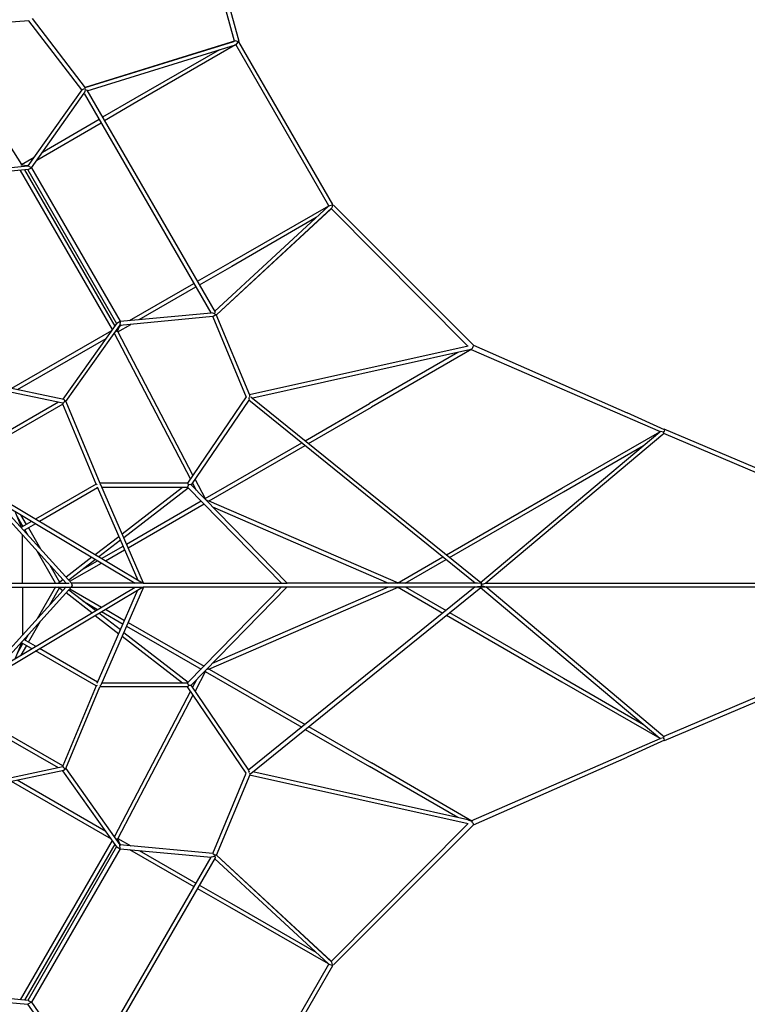
# Model space of a CAD drawing. Units: millimetres. Extents: x -9950 to 9950, y -12450 to 9242.
# Drawn here: x 2670 to 6310, y -2098 to 2828 of the extents above; entities that cross this region are included whole.
import ezdxf

# ---------------------------------------------------------------- set-up
doc = ezdxf.new("R2010")
doc.units = ezdxf.units.MM
doc.header["$MEASUREMENT"] = 0
doc.layers.add('LINARIUM', color=7, linetype='Continuous')
doc.layers.add('LINARIUM_WYMIAR', color=7, linetype='Continuous')
doc.styles.add('GENERATED_STYLE_1', font='txt')
doc.dimstyles.new('GENERATED_STYLE__1', dxfattribs={"dimtxt": 500, "dimasz": 917.874396, "dimexe": 0.18, "dimexo": 0, "dimgap": 0.09, "dimtad": 1, "dimtih": 1, "dimtoh": 1, "dimlfac": 0.001, "dimzin": 0, "dimdsep": 46, "dimtxsty": 'GENERATED_STYLE_1', "dimblk": 'ARROWHEAD_5', "dimblk1": 'ARROWHEAD_5', "dimblk2": 'ARROWHEAD_5', "dimcen": 0.09, "dimclrd": 1, "dimclre": 1, "dimclrt": 1, "dimazin": 0, "dimtfac": 1, "dimtdec": 4, "dimtmove": 0, "dimatfit": 3, "dimfxl": 0, "dimtolj": 1, "dimtzin": 0, "dimarcsym": 0})

# ---------------------------------------------------------------- blocks, each defined once
blk = doc.blocks.new('*D1')
at = {"layer": 'LINARIUM_WYMIAR', "linetype": 'Continuous', "lineweight": 18}
for points in [[(-9467, -11544.6), (-8534, -11794.6), (-8534, -11294.6)], [(9336.9, -11544.6), (8403.9, -11294.6), (8403.9, -11794.6)]]:
    blk.add_hatch(color=1, dxfattribs=at).paths.add_polyline_path(points)
at = {"layer": 'LINARIUM_WYMIAR', "color": 1, "linetype": 'Continuous', "lineweight": 18}
for p, q in [((-9467, -12450.4), (-9467, -10638.8)), ((9336.9, -12450.4), (9336.9, -10638.8)), ((-9467, -11544.6), (-8534, -11294.6)), ((-8534, -11294.6), (-8534, -11794.6)), ((9336.9, -11544.6), (8403.9, -11294.6)), ((8403.9, -11794.6), (8403.9, -11294.6)), ((-9467, -11544.6), (-8534, -11794.6)), ((-8534, -11544.6), (8403.9, -11544.6)), ((9336.9, -11544.6), (8403.9, -11794.6))]:
    blk.add_line(p, q, dxfattribs=at)
at = {"layer": 'LINARIUM_WYMIAR', "color": 1, "lineweight": 18, "insert": (-1301.6, -11444.6), "char_height": 500, "attachment_point": 7, "style": 'GENERATED_STYLE_1'}
blk.add_mtext('{18,80 m}', dxfattribs=at)
blk = doc.blocks.new('ARROWHEAD_5')
at = {"color": 0, "linetype": 'Continuous', "lineweight": 0}
blk.add_line((0, 0), (-1, 0), dxfattribs=at)
blk.add_solid([(-1, 0.2679), (0, 0), (-1, -0.2679), (-1, 0.2679)], dxfattribs=at)
blk = doc.blocks.new('*D3')
at = {"layer": 'LINARIUM_WYMIAR', "linetype": 'Continuous', "lineweight": 18}
for points in [[(-7900.5, -10438.6), (-6967.5, -10688.6), (-6967.5, -10188.6)], [(7900.5, -10438.6), (6967.5, -10188.6), (6967.5, -10688.6)]]:
    blk.add_hatch(color=1, dxfattribs=at).paths.add_polyline_path(points)
at = {"layer": 'LINARIUM_WYMIAR', "color": 1, "linetype": 'Continuous', "lineweight": 18}
for p, q in [((-7900.5, -11344.4), (-7900.5, -9532.8)), ((7900.5, -11344.4), (7900.5, -9532.8)), ((-7900.5, -10438.6), (-6967.5, -10188.6)), ((-6967.5, -10188.6), (-6967.5, -10688.6)), ((7900.5, -10438.6), (6967.5, -10188.6)), ((6967.5, -10688.6), (6967.5, -10188.6)), ((-7900.5, -10438.6), (-6967.5, -10688.6)), ((-6967.5, -10438.6), (6967.5, -10438.6)), ((7900.5, -10438.6), (6967.5, -10688.6))]:
    blk.add_line(p, q, dxfattribs=at)
at = {"layer": 'LINARIUM_WYMIAR', "color": 1, "lineweight": 18, "insert": (-1236.6, -10338.6), "char_height": 500, "attachment_point": 7, "style": 'GENERATED_STYLE_1'}
blk.add_mtext('{15,80 m}', dxfattribs=at)

msp = doc.modelspace()

# ---------------------------------------------------------------- linework, layer by layer
at = {"layer": 'LINARIUM', "linetype": 'Continuous'}
for p, q in [((3745.099, 2720.625), (3490.503, 3656.881)), ((3509, 3678.342), (3765.767, 2721.664)), ((2716.887, 2823.528), (2196.405, 2784.329)), ((2980.76, 2477.612), (2716.242, 2823.48)), ((2732.878, 2834.65), (2998.26, 2487.653)), ((2245.044, 2787.993), (2679.006, 2103.977)), ((2997.232, 2488.997), (3742.209, 2719.748)), ((3749.759, 2721.944), (2997.321, 2488.881)), ((3746.122, 2720.935), (3742.209, 2719.748)), ((3764.098, 2718.002), (3749.759, 2721.944)), ((3755.42, 2705.994), (3764.656, 2717.036)), ((3764.656, 2717.036), (3766.873, 2717.369)), ((4236.575, 1903.905), (3767.118, 2717.029)), ((3007.891, 2472.815), (3749.371, 2702.483)), ((3669.644, 2677.788), (3246.303, 2434.283)), ((3749.371, 2702.483), (3256.352, 2416.991)), ((3749.371, 2702.483), (3755.42, 2705.994)), ((4217.502, 1897.186), (3751.763, 2703.871)), ((2981.256, 2478.311), (2711.077, 2097.301)), ((2981.256, 2478.311), (2987.19, 2480.975)), ((2987.19, 2480.975), (2995.095, 2483.909)), ((2995.918, 2469.65), (2993.623, 2461.18)), ((2997.232, 2488.997), (2995.095, 2483.909)), ((2998.302, 2479.889), (2995.918, 2469.65)), ((2996.587, 2482.888), (2998.302, 2479.889)), ((2998.302, 2479.889), (3005.683, 2476.64)), ((3005.683, 2476.64), (3647.675, 1364.678)), ((2728.725, 2087.617), (2993.623, 2461.18)), ((2992.461, 2459.541), (3626.255, 1361.777)), ((3246.303, 2434.283), (3084.444, 2340.222)), ((3256.352, 2416.991), (3094.444, 2322.902)), ((2784.073, 2165.668), (3067.151, 2330.173)), ((2756.172, 2126.323), (3077.151, 2312.853)), ((2678.712, 2104.44), (2742.373, 2141.436)), ((2245.962, 2053.828), (2711.077, 2097.301)), ((2713.07, 2078.223), (2247.895, 2034.745)), ((2673.391, 2074.515), (3133.278, 1277.967)), ((2675.956, 2102.477), (2712.109, 2098.757)), ((2695.198, 2076.553), (3145.947, 1295.834)), ((2709.245, 2099.052), (2714.473, 2102.09)), ((2728.725, 2087.617), (2711.077, 2097.301)), ((2711.263, 2078.054), (3155.28, 1308.996)), ((2713.07, 2078.223), (2728.725, 2087.617)), ((2718.351, 2098.115), (2718.507, 2098.099)), ((2728.725, 2087.617), (3172.292, 1319.337)), ((3645.466, 1368.503), (4215.104, 1895.809)), ((4232.152, 1886.415), (3654.095, 1351.315)), ((3654.151, 1351.181), (4226.475, 1880.974)), ((4215.104, 1895.809), (3721.351, 1611.588)), ((4215.104, 1895.809), (4221.169, 1899.292)), ((4221.169, 1899.292), (4235.35, 1901.77)), ((4229.46, 1883.769), (4226.475, 1880.974)), ((4228.679, 1883.038), (4912.203, 1194.424)), ((4235.908, 1900.804), (4232.152, 1886.415)), ((4235.35, 1901.77), (4236.747, 1903.523)), ((4940.038, 1199.712), (4239.914, 1900.418)), ((4153.854, 1839.111), (3731.302, 1594.239)), ((3721.351, 1611.588), (3558.914, 1518.416)), ((3731.302, 1594.239), (3568.914, 1501.095)), ((3219.536, 1323.754), (3541.565, 1508.465)), ((3267.56, 1328.244), (3551.565, 1491.144)), ((3636.908, 1342.688), (3171.855, 1299.211)), ((3172.292, 1319.337), (3628.256, 1361.964)), ((3636.739, 1359.716), (3628.256, 1361.964)), ((3636.055, 1342.608), (3803.326, 940.595)), ((3646.798, 1356.661), (3636.739, 1359.716)), ((3636.908, 1342.688), (3642.182, 1346.495)), ((3642.182, 1346.495), (3648.676, 1351.874)), ((3646.798, 1356.661), (3647.675, 1364.678)), ((3648.538, 1353.677), (3646.798, 1356.661)), ((3654.151, 1351.181), (3648.676, 1351.874)), ((3821.318, 949.417), (3653.501, 1352.742)), ((3156.329, 1310.476), (2886.088, 929.362)), ((2901.648, 918.146), (3171.855, 1299.211)), ((3156.329, 1310.476), (3172.292, 1319.337)), ((3158.776, 1266.207), (3173.632, 1299.377)), ((3161.855, 1267.613), (3225.724, 1304.247)), ((3172.292, 1319.337), (3171.855, 1299.211)), ((3172.455, 1296.749), (3177.7, 1299.757)), ((3176.196, 1305.104), (3176.261, 1305.247)), ((3128.802, 1271.655), (2628.878, 983.024)), ((3101.075, 1232.553), (2658.261, 976.894)), ((3145.92, 1258.444), (3140.887, 1255.538)), ((3524.281, 531.636), (3144.593, 1257.678)), ((3145.511, 1261.582), (3144.939, 1261.252)), ((3146.735, 1263.786), (3145.651, 1261.364)), ((3536.994, 550.269), (3161.601, 1268.099)), ((4914.547, 1194.947), (3820.721, 950.849)), ((4936.623, 1190.328), (4931.724, 1180.596)), ((4936.623, 1190.328), (4939.961, 1196.574)), ((4940.038, 1199.712), (4939.961, 1196.574)), ((4940.038, 1199.712), (5708.448, 861.386)), ((4912.497, 1174.373), (3836.101, 934.165)), ((4862.264, 1163.163), (4419.439, 907.71)), ((4931.724, 1180.596), (4429.455, 890.399)), ((4912.497, 1174.373), (4931.516, 1181.784)), ((4929.069, 1179.063), (5874.005, 767.456)), ((2891.227, 928.29), (2279.43, 1055.93)), ((2886.816, 910.336), (2281.297, 1036.666)), ((3803.69, 941.129), (3509.503, 509.978)), ((3818.588, 937.905), (3816.823, 934.189)), ((3820.905, 942.784), (3820.408, 941.737)), ((3820.905, 942.784), (3821.318, 949.417)), ((3826.065, 942.282), (4976.782, 12.112)), ((2863.724, 915.071), (2500.482, 705.353)), ((2885.616, 904.616), (2513.371, 689.7)), ((2885.616, 904.616), (2887.678, 910.707)), ((3052.193, 504.268), (2885.616, 904.616)), ((2887.678, 910.707), (2893.338, 914.562)), ((2891.227, 928.29), (2895.976, 921.829)), ((2893.338, 914.562), (2895.976, 921.829)), ((2895.976, 921.829), (2901.425, 918.683)), ((2901.425, 918.683), (3071.889, 508.995)), ((3817.317, 925.615), (3527.679, 501.132)), ((3816.823, 934.189), (3818.465, 934.555)), ((4949.273, 9.702), (3817.126, 925.335)), ((3818.205, 932.158), (3817.317, 925.615)), ((3818.205, 932.158), (3817.975, 934.232)), ((4098.465, 721.976), (4419.439, 907.71)), ((4115.12, 708.506), (4429.455, 890.399)), ((2902.681, 9.63), (2151.049, 837.791)), ((2161.321, 856.232), (2931.252, 7.909)), ((5895.721, 776.637), (5708.448, 861.386)), ((4976.203, 12.58), (5872.315, 766.387)), ((5887.366, 753.869), (5002.716, 9.704)), ((5382.351, 483.841), (5872.315, 766.387)), ((5872.315, 766.387), (5875.969, 768.516)), ((5891.053, 765.189), (5875.969, 768.516)), ((5887.366, 753.869), (5892.896, 758.866)), ((5893.797, 769.771), (5891.053, 765.189)), ((5892.517, 758.523), (5891.053, 765.189)), ((7635.502, 16.586), (5892.517, 758.523)), ((5895.721, 776.637), (5893.797, 769.771)), ((5895.721, 776.637), (5894.775, 780.224)), ((7652.354, 31.176), (5894.775, 780.224)), ((3598.496, 432.664), (4081.04, 711.893)), ((3617.339, 420.46), (4097.695, 698.423)), ((5390.09, 466.433), (5791.458, 698.371)), ((3052.193, 504.268), (2749.99, 329.791)), ((3058.55, 502.116), (3052.193, 504.268)), ((3075.411, 500.665), (3070.583, 505.704)), ((3510.642, 509.978), (3071.48, 509.978)), ((3290.017, 9.999), (3075.411, 500.665)), ((3514.77, 502.001), (3510.642, 509.978)), ((3511.044, 492.085), (3511.35, 493.415)), ((3514.15, 500.665), (3511.35, 493.415)), ((3514.15, 500.665), (3515.389, 503.337)), ((3526.125, 502.722), (3514.77, 502.001)), ((4008.12, 9.738), (3526.125, 502.722)), ((3554.67, 473.525), (3534.786, 511.548)), ((3599.115, 431.481), (3547.5, 530.181)), ((2508.307, 473.916), (3284.455, 11.067)), ((3060.129, 485.756), (2769.666, 318.057)), ((3057.862, 490.938), (3261.852, 24.546)), ((3080.066, 490.022), (3510.865, 490.022)), ((3182.424, 255.997), (3485.515, 490.022)), ((3190.685, 237.108), (3513.87, 486.647)), ((3980.139, 9.748), (3512.176, 488.38)), ((4805.019, 150.544), (5382.351, 483.841)), ((4820.801, 137.78), (5390.09, 466.433)), ((2554.375, 423.158), (3247.265, 9.959)), ((3204.621, 205.246), (3578.149, 420.903)), ((3212.685, 186.808), (3592.581, 406.142)), ((3598.656, 429.37), (3599.115, 431.481)), ((3603.238, 423.85), (3598.656, 429.37)), ((3610.955, 420.147), (3603.238, 423.85)), ((3617.339, 420.46), (3610.955, 420.147)), ((3616.876, 420.661), (4563.177, 10.927)), ((2679.948, 289.352), (2647.342, 367.718)), ((2703.686, 303.057), (2676.343, 350.423)), ((3635.565, 390.787), (4515.661, 9.718)), ((2657.425, 343.483), (2686.492, 293.131)), ((2730.15, 318.336), (2679.948, 289.352)), ((2749.826, 306.602), (2690.99, 272.633)), ((2679.948, 289.352), (2678.825, 286.036)), ((2684.445, 9.635), (2684.445, 250.085)), ((2711.142, 250.429), (2696.491, 275.81)), ((2713.685, 285.736), (2774.127, 181.031)), ((3047.906, 152.132), (3166.125, 243.412)), ((3174.387, 224.523), (3066.37, 141.12)), ((2850.147, 9.631), (2758.342, 168.664)), ((3079.741, 133.147), (3187.213, 195.196)), ((3099.417, 121.413), (3195.278, 176.758)), ((2821.327, 99.266), (2870.074, 14.823)), ((3030.889, 138.993), (2902.355, 39.748)), ((3049.354, 127.982), (2915.839, 24.891)), ((2921.476, 18.679), (3079.577, 109.958)), ((2985.801, 78.911), (3059.901, 121.692)), ((4560.738, 9.717), (4787.577, 140.475)), ((4598.969, 9.715), (4803.359, 127.71)), ((2003.397, 9.65), (2918.362, 9.629)), ((2863.188, 9.63), (2886.474, 27.486)), ((2901.74, 10.666), (2899.944, 9.63)), ((2901.74, 10.666), (2901.228, 10.37)), ((2930.033, 7.442), (2928.047, 10.367)), ((3287.247, 10), (2929.686, 9.634)), ((2932.146, 0.37), (2930.033, 7.442)), ((2932.146, -0.37), (2931.252, 7.909)), ((2932.146, 0.37), (2931.252, -7.909)), ((3287.247, 10), (4008.342, 9.738)), ((4959.803, 9.701), (4008.342, 9.738)), ((4980.449, 7.817), (4959.803, 9.701)), ((4976.782, 12.112), (4980.449, 7.817)), ((4980.449, 7.817), (4980.449, 10.297)), ((4981.291, -1.519), (4980.449, 7.817)), ((4980.449, 7.817), (4983.649, 5.125)), ((4980.449, 7.817), (4981.291, 1.519)), ((4981.291, 1.519), (4980.449, -7.817)), ((4983.649, 5.125), (4991.005, 5.55)), ((4991.005, 5.55), (5000.761, 9.703)), ((5000.761, 9.703), (7546.487, 9.983)), ((2003.398, -10.35), (3287.251, -10)), ((2902.681, -9.63), (2151.049, -837.791)), ((2161.321, -856.232), (2931.252, -7.909)), ((2508.307, -473.916), (3284.455, -11.067)), ((2554.375, -423.158), (3247.265, -9.959)), ((2684.445, -9.635), (2684.445, -250.085)), ((2850.147, -9.631), (2758.342, -168.664)), ((2821.327, -99.266), (2870.074, -14.823)), ((2863.188, -9.63), (2886.474, -27.486)), ((2901.74, -10.666), (2899.944, -9.63)), ((2901.74, -10.666), (2901.228, -10.37)), ((3030.889, -138.993), (2902.355, -39.748)), ((3049.354, -127.982), (2915.839, -24.891)), ((2921.476, -18.679), (3079.577, -109.958)), ((2930.033, -7.442), (2928.047, -10.367)), ((2932.146, -0.37), (2930.033, -7.442)), ((3057.862, -490.938), (3261.852, -24.546)), ((3290.017, -9.999), (3075.411, -500.665)), ((4008.34, -10.262), (3287.251, -10)), ((3980.139, -9.748), (3512.176, -488.38)), ((4008.12, -9.738), (3526.125, -502.722)), ((3616.876, -420.661), (4563.177, -10.927)), ((3635.565, -390.787), (4515.661, -9.718)), ((4949.273, -9.702), (3817.126, -925.335)), ((3826.065, -942.282), (4976.782, -12.112)), ((4959.756, -10.299), (4008.34, -10.262)), ((4560.738, -9.717), (4787.577, -140.475)), ((4598.969, -9.715), (4803.359, -127.71)), ((7546.488, -10.017), (4959.756, -10.299)), ((4980.449, -7.817), (4959.803, -9.701)), ((4976.203, -12.58), (5872.315, -766.387)), ((4976.782, -12.112), (4980.449, -7.817)), ((4980.449, -7.817), (4981.291, -1.519)), ((4980.449, -7.817), (4983.649, -5.125)), ((4980.449, -7.817), (4980.449, -10.297)), ((4983.649, -5.125), (4991.005, -5.55)), ((4991.005, -5.55), (5000.761, -9.703)), ((5887.366, -753.869), (5002.716, -9.704)), ((7635.502, -16.586), (5892.517, -758.523)), ((7652.354, -31.176), (5894.775, -780.224)), ((2985.801, -78.911), (3059.901, -121.692)), ((3174.387, -224.523), (3066.37, -141.12)), ((3079.741, -133.147), (3187.213, -195.196)), ((3099.417, -121.413), (3195.278, -176.758)), ((4820.801, -137.78), (5390.09, -466.433)), ((2713.685, -285.736), (2774.127, -181.031)), ((3047.906, -152.132), (3166.125, -243.412)), ((3212.685, -186.808), (3592.581, -406.142)), ((4805.019, -150.544), (5382.351, -483.841)), ((3190.685, -237.108), (3513.87, -486.647)), ((3204.621, -205.246), (3578.149, -420.903)), ((2679.948, -289.352), (2647.342, -367.718)), ((2657.425, -343.483), (2686.492, -293.131)), ((2679.948, -289.352), (2678.825, -286.036)), ((2730.15, -318.336), (2679.948, -289.352)), ((2749.826, -306.602), (2690.99, -272.633)), ((2711.142, -250.429), (2696.491, -275.81)), ((3182.424, -255.997), (3485.515, -490.022)), ((2703.686, -303.057), (2676.343, -350.423)), ((3052.193, -504.268), (2749.99, -329.791)), ((3060.129, -485.756), (2769.666, -318.057)), ((3599.115, -431.481), (3547.5, -530.181)), ((3598.496, -432.664), (4081.04, -711.893)), ((3603.238, -423.85), (3598.656, -429.37)), ((3598.656, -429.37), (3599.115, -431.481)), ((3610.955, -420.147), (3603.238, -423.85)), ((3617.339, -420.46), (3610.955, -420.147)), ((3617.339, -420.46), (4097.695, -698.423)), ((3080.066, -490.022), (3510.865, -490.022)), ((3511.044, -492.085), (3511.35, -493.415)), ((3554.67, -473.525), (3534.786, -511.548)), ((5382.351, -483.841), (5872.315, -766.387)), ((5390.09, -466.433), (5791.458, -698.371)), ((3052.193, -504.268), (2885.616, -904.616)), ((2901.425, -918.683), (3071.889, -508.995)), ((3058.55, -502.116), (3052.193, -504.268)), ((3075.411, -500.665), (3070.583, -505.704)), ((3510.642, -509.978), (3071.48, -509.978)), ((3524.281, -531.636), (3144.593, -1257.678)), ((3803.69, -941.129), (3509.503, -509.978)), ((3514.77, -502.001), (3510.642, -509.978)), ((3514.15, -500.665), (3511.35, -493.415)), ((3514.15, -500.665), (3515.389, -503.337)), ((3526.125, -502.722), (3514.77, -502.001)), ((3817.317, -925.615), (3527.679, -501.132)), ((3536.994, -550.269), (3161.601, -1268.099)), ((2863.724, -915.071), (2500.482, -705.353)), ((2885.616, -904.616), (2513.371, -689.7)), ((4098.465, -721.976), (4419.439, -907.71)), ((4115.12, -708.506), (4429.455, -890.399)), ((4929.069, -1179.063), (5874.005, -767.456)), ((5895.721, -776.637), (5708.448, -861.386)), ((5872.315, -766.387), (5875.969, -768.516)), ((5891.053, -765.189), (5875.969, -768.516)), ((5887.366, -753.869), (5892.896, -758.866)), ((5892.517, -758.523), (5891.053, -765.189)), ((5893.797, -769.771), (5891.053, -765.189)), ((5895.721, -776.637), (5893.797, -769.771)), ((5895.721, -776.637), (5894.775, -780.224)), ((4940.038, -1199.712), (5708.448, -861.386)), ((2891.227, -928.29), (2279.43, -1055.93)), ((2886.816, -910.336), (2281.297, -1036.666)), ((2885.616, -904.616), (2887.678, -910.707)), ((3156.329, -1310.476), (2886.088, -929.362)), ((2887.678, -910.707), (2893.338, -914.562)), ((2891.227, -928.29), (2895.976, -921.829)), ((2893.338, -914.562), (2895.976, -921.829)), ((2895.976, -921.829), (2901.425, -918.683)), ((2901.648, -918.146), (3171.855, -1299.211)), ((3816.823, -934.189), (3818.465, -934.555)), ((3818.588, -937.905), (3816.823, -934.189)), ((3818.205, -932.158), (3817.317, -925.615)), ((3818.205, -932.158), (3817.975, -934.232)), ((4912.497, -1174.373), (3836.101, -934.165)), ((4862.264, -1163.163), (4419.439, -907.71)), ((4931.724, -1180.596), (4429.455, -890.399)), ((3128.802, -1271.655), (2628.878, -983.024)), ((3101.075, -1232.553), (2658.261, -976.894)), ((3636.055, -1342.608), (3803.326, -940.595)), ((3821.318, -949.417), (3653.501, -1352.742)), ((3820.905, -942.784), (3820.408, -941.737)), ((4914.547, -1194.947), (3820.721, -950.849)), ((3820.905, -942.784), (3821.318, -949.417)), ((4912.497, -1174.373), (4931.516, -1181.784)), ((4936.623, -1190.328), (4931.724, -1180.596)), ((4228.679, -1883.038), (4912.203, -1194.424)), ((4940.038, -1199.712), (4239.914, -1900.418)), ((4936.623, -1190.328), (4939.961, -1196.574)), ((4940.038, -1199.712), (4939.961, -1196.574)), ((3133.278, -1277.967), (2673.391, -2074.515)), ((3145.92, -1258.444), (3140.887, -1255.538)), ((3145.511, -1261.582), (3144.939, -1261.252)), ((3146.735, -1263.786), (3145.651, -1261.364)), ((3158.776, -1266.207), (3173.632, -1299.377)), ((3161.855, -1267.613), (3225.724, -1304.247)), ((3145.947, -1295.834), (2695.198, -2076.553)), ((3155.28, -1308.996), (2711.263, -2078.054)), ((3172.292, -1319.337), (2728.725, -2087.617)), ((3156.329, -1310.476), (3172.292, -1319.337)), ((3636.908, -1342.688), (3171.855, -1299.211)), ((3172.292, -1319.337), (3171.855, -1299.211)), ((3172.292, -1319.337), (3628.256, -1361.964)), ((3172.455, -1296.749), (3177.7, -1299.757)), ((3176.196, -1305.104), (3176.261, -1305.247)), ((3219.536, -1323.754), (3541.565, -1508.465)), ((3267.56, -1328.244), (3551.565, -1491.144)), ((3626.255, -1361.777), (2992.461, -2459.541)), ((3647.675, -1364.678), (3005.683, -2476.64)), ((3636.739, -1359.716), (3628.256, -1361.964)), ((3646.798, -1356.661), (3636.739, -1359.716)), ((3636.908, -1342.688), (3642.182, -1346.495)), ((3642.182, -1346.495), (3648.676, -1351.874)), ((3645.466, -1368.503), (4215.104, -1895.809)), ((3648.538, -1353.677), (3646.798, -1356.661)), ((3646.798, -1356.661), (3647.675, -1364.678)), ((3654.151, -1351.181), (3648.676, -1351.874)), ((4232.152, -1886.415), (3654.095, -1351.315)), ((3654.151, -1351.181), (4226.475, -1880.974)), ((3721.351, -1611.588), (3558.914, -1518.416)), ((3731.302, -1594.239), (3568.914, -1501.095)), ((4215.104, -1895.809), (3721.351, -1611.588)), ((4153.854, -1839.111), (3731.302, -1594.239)), ((3751.763, -2703.871), (4217.502, -1897.186)), ((3767.118, -2717.029), (4236.575, -1903.905)), ((4215.104, -1895.809), (4221.169, -1899.292)), ((4221.169, -1899.292), (4235.35, -1901.77)), ((4229.46, -1883.769), (4226.475, -1880.974)), ((4235.908, -1900.804), (4232.152, -1886.415)), ((4235.35, -1901.77), (4236.747, -1903.523)), ((2245.962, -2053.828), (2711.077, -2097.301)), ((2713.07, -2078.223), (2247.895, -2034.745)), ((2728.725, -2087.617), (2711.077, -2097.301)), ((2981.256, -2478.311), (2711.077, -2097.301)), ((2713.07, -2078.223), (2728.725, -2087.617)), ((2728.725, -2087.617), (2993.623, -2461.18))]:
    msp.add_line(p, q, dxfattribs=at)

# ---------------------------------------------------------------- dimensions: what is measured, and where the dimension line sits
at = {"layer": 'LINARIUM_WYMIAR', "color": 1, "linetype": 'Continuous', "lineweight": 18}
for base, p1, p2, picture, middle in [((-7900.53, -10438.612), (-7900.53, 45.63), (7900.53, -45.63), '*D3', (1915.452, -10088.612)), ((-9467.013, -11544.577), (-9467.013, -636.29), (9336.9, -636.29), '*D1', (1850.396, -11194.577))]:
    dim = msp.add_linear_dim(base=base, p1=p1, p2=p2, text='<MeasuredValue> m', dimstyle='GENERATED_STYLE__1', dxfattribs=at)
    dim.commit()
    dim.dimension.update_dxf_attribs({"geometry": picture, "text_midpoint": middle})

doc.saveas('drawing.dxf')
